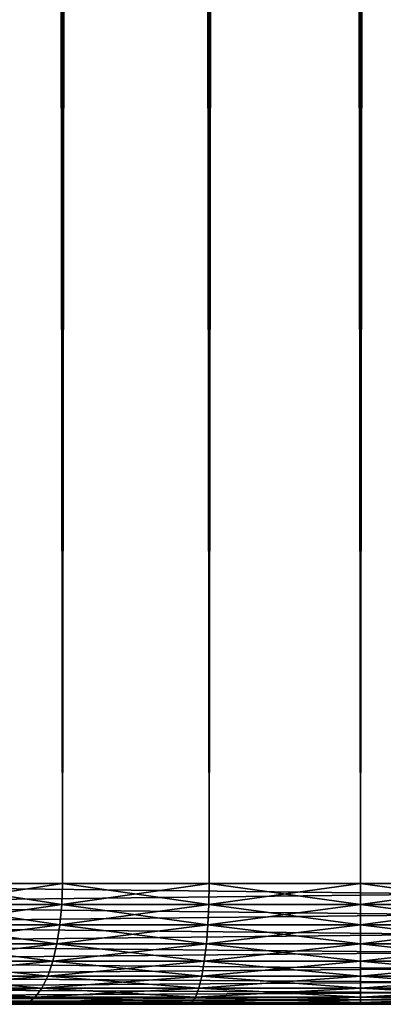
# Model space of a CAD drawing. Extents: x 0 to 400, y 0 to 1216.
# Drawn here: x 21 to 26, y 0 to 12 of the extents above; entities that cross this region are included whole.
import ezdxf

# ---------------------------------------------------------------- set-up
doc = ezdxf.new("R2010")
doc.units = 0
doc.header["$MEASUREMENT"] = 0

msp = doc.modelspace()

# ---------------------------------------------------------------- linework, layer by layer
for points in [[(15.399998, 1.5, 35.650024), (15.399998, 1214.5, 35.650024), (37.899998, 1.5, 35.650024)], [(37.899998, 1.5, 35.650024), (15.399998, 1214.5, 35.650024), (37.899998, 1214.5, 35.650024)], [(21.689079, 1214.5, 60.845688), (21.689079, 1.5, 60.845688), (19.974998, 1214.5, 60.046398)], [(19.974998, 1214.5, 60.046398), (21.689079, 1.5, 60.845688), (19.974998, 1.5, 60.046398)], [(19.974998, 1214.5, 41.253647), (19.974998, 1.5, 41.253647), (21.689079, 1214.5, 40.454357)], [(21.689079, 1214.5, 40.454357), (19.974998, 1.5, 41.253647), (21.689079, 1.5, 40.454357)], [(23.515915, 1214.5, 61.335186), (23.515915, 1.5, 61.335186), (21.689079, 1214.5, 60.845688)], [(21.689079, 1214.5, 60.845688), (23.515915, 1.5, 61.335186), (21.689079, 1.5, 60.845688)], [(21.689079, 1214.5, 40.454357), (21.689079, 1.5, 40.454357), (23.515915, 1214.5, 39.964859)], [(23.515915, 1214.5, 39.964859), (21.689079, 1.5, 40.454357), (23.515915, 1.5, 39.964859)], [(25.4, 1214.5, 61.500023), (25.4, 1.5, 61.500023), (23.515915, 1214.5, 61.335186)], [(23.515915, 1214.5, 61.335186), (25.4, 1.5, 61.500023), (23.515915, 1.5, 61.335186)], [(23.515915, 1214.5, 39.964859), (23.515915, 1.5, 39.964859), (25.4, 1214.5, 39.800022)], [(25.4, 1214.5, 39.800022), (23.515915, 1.5, 39.964859), (25.4, 1.5, 39.800022)], [(25.4, 1214.5, 39.800022), (25.4, 1.5, 39.800022), (27.284081, 1214.5, 39.964859)], [(27.284081, 1214.5, 39.964859), (25.4, 1.5, 39.800022), (27.284081, 1.5, 39.964859)], [(27.284081, 1214.5, 61.335186), (27.284081, 1.5, 61.335186), (25.4, 1214.5, 61.500023)], [(25.4, 1214.5, 61.500023), (27.284081, 1.5, 61.335186), (25.4, 1.5, 61.500023)], [(15.399998, 1.5, 65.650024), (22.989868, 25.167114, 65.650024), (21.137777, 25.663382, 65.650024)], [(15.399998, 1.5, 65.650024), (37.899998, 1.5, 65.650024), (26.810129, 25.167114, 65.650024)], [(26.810129, 25.167114, 65.650024), (24.9, 25, 65.650024), (15.399998, 1.5, 65.650024)], [(15.399998, 1.5, 65.650024), (24.9, 25, 65.650024), (22.989868, 25.167114, 65.650024)], [(37.899998, 1.239528, 35.672813), (15.399998, 1.239528, 35.672813), (15.399998, 1.5, 35.650024)], [(37.899998, 1.239528, 35.672813), (15.399998, 1.5, 35.650024), (37.899998, 1.5, 35.650024)], [(15.399998, 1.239528, 65.627235), (37.899998, 1.239528, 65.627235), (37.899998, 1.5, 65.650024)], [(15.399998, 1.239528, 65.627235), (37.899998, 1.5, 65.650024), (15.399998, 1.5, 65.650024)], [(21.681286, 1.239528, 40.432945), (19.974998, 1.5, 41.253647), (19.963604, 1.239528, 41.233913)], [(19.963604, 1.239528, 60.066135), (19.974998, 1.5, 60.046398), (21.689079, 1.5, 60.845688)], [(19.963604, 1.239528, 60.066135), (21.689079, 1.5, 60.845688), (21.681286, 1.239528, 60.867104)], [(21.681286, 1.239528, 40.432945), (21.689079, 1.5, 40.454357), (19.974998, 1.5, 41.253647)], [(23.511959, 1.239528, 39.942417), (21.689079, 1.5, 40.454357), (21.681286, 1.239528, 40.432945)], [(21.681286, 1.239528, 60.867104), (21.689079, 1.5, 60.845688), (23.515915, 1.5, 61.335186)], [(21.681286, 1.239528, 60.867104), (23.515915, 1.5, 61.335186), (23.511959, 1.239528, 61.357632)], [(23.511959, 1.239528, 39.942417), (23.515915, 1.5, 39.964859), (21.689079, 1.5, 40.454357)], [(25.4, 1.239528, 39.777237), (23.515915, 1.5, 39.964859), (23.511959, 1.239528, 39.942417)], [(23.511959, 1.239528, 61.357632), (23.515915, 1.5, 61.335186), (25.4, 1.5, 61.500023)], [(23.511959, 1.239528, 61.357632), (25.4, 1.5, 61.500023), (25.4, 1.239528, 61.522812)], [(25.4, 1.239528, 39.777237), (25.4, 1.5, 39.800022), (23.515915, 1.5, 39.964859)], [(25.4, 1.239528, 61.522812), (27.284081, 1.5, 61.335186), (27.288038, 1.239528, 61.357632)], [(27.288038, 1.239528, 39.942417), (27.284081, 1.5, 39.964859), (25.4, 1.5, 39.800022)], [(27.288038, 1.239528, 39.942417), (25.4, 1.5, 39.800022), (25.4, 1.239528, 39.777237)], [(25.4, 1.239528, 61.522812), (25.4, 1.5, 61.500023), (27.284081, 1.5, 61.335186)], [(37.899998, 0.98697, 35.740486), (15.399998, 0.98697, 35.740486), (15.399998, 1.239528, 35.672813)], [(37.899998, 0.98697, 35.740486), (15.399998, 1.239528, 35.672813), (37.899998, 1.239528, 35.672813)], [(15.399998, 0.98697, 65.559563), (37.899998, 0.98697, 65.559563), (37.899998, 1.239528, 65.627235)], [(15.399998, 0.98697, 65.559563), (37.899998, 1.239528, 65.627235), (15.399998, 1.239528, 65.627235)], [(21.658142, 0.98697, 40.36935), (19.963604, 1.239528, 41.233913), (19.929768, 0.98697, 41.175304)], [(19.929768, 0.98697, 60.124741), (19.963604, 1.239528, 60.066135), (21.681286, 1.239528, 60.867104)], [(19.929768, 0.98697, 60.124741), (21.681286, 1.239528, 60.867104), (21.658142, 0.98697, 60.930695)], [(21.658142, 0.98697, 40.36935), (21.681286, 1.239528, 40.432945), (19.963604, 1.239528, 41.233913)], [(23.500208, 0.98697, 39.875771), (21.681286, 1.239528, 40.432945), (21.658142, 0.98697, 40.36935)], [(21.658142, 0.98697, 60.930695), (21.681286, 1.239528, 60.867104), (23.511959, 1.239528, 61.357632)], [(21.658142, 0.98697, 60.930695), (23.511959, 1.239528, 61.357632), (23.500208, 0.98697, 61.424274)], [(23.500208, 0.98697, 39.875771), (23.511959, 1.239528, 39.942417), (21.681286, 1.239528, 40.432945)], [(25.4, 0.98697, 39.709564), (23.511959, 1.239528, 39.942417), (23.500208, 0.98697, 39.875771)], [(23.500208, 0.98697, 61.424274), (23.511959, 1.239528, 61.357632), (25.4, 1.239528, 61.522812)], [(23.500208, 0.98697, 61.424274), (25.4, 1.239528, 61.522812), (25.4, 0.98697, 61.590485)], [(25.4, 0.98697, 39.709564), (25.4, 1.239528, 39.777237), (23.511959, 1.239528, 39.942417)], [(25.4, 0.98697, 61.590485), (27.288038, 1.239528, 61.357632), (27.299789, 0.98697, 61.424274)], [(27.299789, 0.98697, 39.875771), (27.288038, 1.239528, 39.942417), (25.4, 1.239528, 39.777237)], [(27.299789, 0.98697, 39.875771), (25.4, 1.239528, 39.777237), (25.4, 0.98697, 39.709564)], [(25.4, 0.98697, 61.590485), (25.4, 1.239528, 61.522812), (27.288038, 1.239528, 61.357632)], [(37.899998, 0.75, 35.850986), (15.399998, 0.75, 35.850986), (15.399998, 0.98697, 35.740486)], [(37.899998, 0.75, 35.850986), (15.399998, 0.98697, 35.740486), (37.899998, 0.98697, 35.740486)], [(15.399998, 0.75, 65.449059), (37.899998, 0.75, 65.449059), (37.899998, 0.98697, 65.559563)], [(15.399998, 0.75, 65.449059), (37.899998, 0.98697, 65.559563), (15.399998, 0.98697, 65.559563)], [(21.620346, 0.75, 40.265514), (19.929768, 0.98697, 41.175304), (19.874517, 0.75, 41.079609)], [(19.874517, 0.75, 60.220436), (19.929768, 0.98697, 60.124741), (21.658142, 0.98697, 60.930695)], [(19.874517, 0.75, 60.220436), (21.658142, 0.98697, 60.930695), (21.620346, 0.75, 61.034531)], [(21.620346, 0.75, 40.265514), (21.658142, 0.98697, 40.36935), (19.929768, 0.98697, 41.175304)], [(23.481018, 0.75, 39.766949), (21.658142, 0.98697, 40.36935), (21.620346, 0.75, 40.265514)], [(21.620346, 0.75, 61.034531), (21.658142, 0.98697, 60.930695), (23.500208, 0.98697, 61.424274)], [(21.620346, 0.75, 61.034531), (23.500208, 0.98697, 61.424274), (23.481018, 0.75, 61.533096)], [(23.481018, 0.75, 39.766949), (23.500208, 0.98697, 39.875771), (21.658142, 0.98697, 40.36935)], [(25.4, 0.75, 39.59906), (23.500208, 0.98697, 39.875771), (23.481018, 0.75, 39.766949)], [(23.481018, 0.75, 61.533096), (23.500208, 0.98697, 61.424274), (25.4, 0.98697, 61.590485)], [(23.481018, 0.75, 61.533096), (25.4, 0.98697, 61.590485), (25.4, 0.75, 61.700985)], [(25.4, 0.75, 39.59906), (25.4, 0.98697, 39.709564), (23.500208, 0.98697, 39.875771)], [(25.4, 0.75, 61.700985), (27.299789, 0.98697, 61.424274), (27.318977, 0.75, 61.533096)], [(27.318977, 0.75, 39.766949), (27.299789, 0.98697, 39.875771), (25.4, 0.98697, 39.709564)], [(27.318977, 0.75, 39.766949), (25.4, 0.98697, 39.709564), (25.4, 0.75, 39.59906)], [(25.4, 0.75, 61.700985), (25.4, 0.98697, 61.590485), (27.299789, 0.98697, 61.424274)], [(37.899998, 0.535819, 36.000957), (15.399998, 0.535819, 36.000957), (15.399998, 0.75, 35.850986)], [(37.899998, 0.535819, 36.000957), (15.399998, 0.75, 35.850986), (37.899998, 0.75, 35.850986)], [(15.399998, 0.535819, 65.299088), (37.899998, 0.535819, 65.299088), (37.899998, 0.75, 65.449059)], [(15.399998, 0.535819, 65.299088), (37.899998, 0.75, 65.449059), (15.399998, 0.75, 65.449059)], [(21.569054, 0.535819, 40.124588), (19.874517, 0.75, 41.079609), (19.799532, 0.535819, 40.94973)], [(19.799532, 0.535819, 60.350315), (19.874517, 0.75, 60.220436), (21.620346, 0.75, 61.034531)], [(19.799532, 0.535819, 60.350315), (21.620346, 0.75, 61.034531), (21.569054, 0.535819, 61.175457)], [(21.569054, 0.535819, 40.124588), (21.620346, 0.75, 40.265514), (19.874517, 0.75, 41.079609)], [(23.454977, 0.535819, 39.619259), (21.620346, 0.75, 40.265514), (21.569054, 0.535819, 40.124588)], [(21.569054, 0.535819, 61.175457), (21.620346, 0.75, 61.034531), (23.481018, 0.75, 61.533096)], [(21.569054, 0.535819, 61.175457), (23.481018, 0.75, 61.533096), (23.454977, 0.535819, 61.68079)], [(23.454977, 0.535819, 39.619259), (23.481018, 0.75, 39.766949), (21.620346, 0.75, 40.265514)], [(25.4, 0.535819, 39.449089), (23.481018, 0.75, 39.766949), (23.454977, 0.535819, 39.619259)], [(23.454977, 0.535819, 61.68079), (23.481018, 0.75, 61.533096), (25.4, 0.75, 61.700985)], [(23.454977, 0.535819, 61.68079), (25.4, 0.75, 61.700985), (25.4, 0.535819, 61.850956)], [(25.4, 0.535819, 39.449089), (25.4, 0.75, 39.59906), (23.481018, 0.75, 39.766949)], [(25.4, 0.535819, 61.850956), (27.318977, 0.75, 61.533096), (27.34502, 0.535819, 61.68079)], [(27.34502, 0.535819, 39.619259), (27.318977, 0.75, 39.766949), (25.4, 0.75, 39.59906)], [(27.34502, 0.535819, 39.619259), (25.4, 0.75, 39.59906), (25.4, 0.535819, 39.449089)], [(25.4, 0.535819, 61.850956), (25.4, 0.75, 61.700985), (27.318977, 0.75, 61.533096)], [(37.899998, 0.350933, 36.185841), (15.399998, 0.350933, 36.185841), (15.399998, 0.535819, 36.000957)], [(37.899998, 0.350933, 36.185841), (15.399998, 0.535819, 36.000957), (37.899998, 0.535819, 36.000957)], [(15.399998, 0.350933, 65.114204), (37.899998, 0.350933, 65.114204), (37.899998, 0.535819, 65.299088)], [(15.399998, 0.350933, 65.114204), (37.899998, 0.535819, 65.299088), (15.399998, 0.535819, 65.299088)], [(21.505819, 0.350933, 39.950851), (19.799532, 0.535819, 40.94973), (19.707088, 0.350933, 40.789616)], [(19.707088, 0.350933, 60.510433), (19.799532, 0.535819, 60.350315), (21.569054, 0.535819, 61.175457)], [(19.707088, 0.350933, 60.510433), (21.569054, 0.535819, 61.175457), (21.505819, 0.350933, 61.349194)], [(21.505819, 0.350933, 39.950851), (21.569054, 0.535819, 40.124588), (19.799532, 0.535819, 40.94973)], [(23.422873, 0.350933, 39.43718), (21.569054, 0.535819, 40.124588), (21.505819, 0.350933, 39.950851)], [(21.505819, 0.350933, 61.349194), (21.569054, 0.535819, 61.175457), (23.454977, 0.535819, 61.68079)], [(21.505819, 0.350933, 61.349194), (23.454977, 0.535819, 61.68079), (23.422873, 0.350933, 61.862865)], [(23.422873, 0.350933, 39.43718), (23.454977, 0.535819, 39.619259), (21.569054, 0.535819, 40.124588)], [(25.4, 0.350933, 39.264206), (23.454977, 0.535819, 39.619259), (23.422873, 0.350933, 39.43718)], [(23.422873, 0.350933, 61.862865), (23.454977, 0.535819, 61.68079), (25.4, 0.535819, 61.850956)], [(23.422873, 0.350933, 61.862865), (25.4, 0.535819, 61.850956), (25.4, 0.350933, 62.035843)], [(25.4, 0.350933, 39.264206), (25.4, 0.535819, 39.449089), (23.454977, 0.535819, 39.619259)], [(25.4, 0.350933, 62.035843), (27.34502, 0.535819, 61.68079), (27.377125, 0.350933, 61.862865)], [(27.377125, 0.350933, 39.43718), (27.34502, 0.535819, 39.619259), (25.4, 0.535819, 39.449089)], [(27.377125, 0.350933, 39.43718), (25.4, 0.535819, 39.449089), (25.4, 0.350933, 39.264206)], [(25.4, 0.350933, 62.035843), (25.4, 0.535819, 61.850956), (27.34502, 0.535819, 61.68079)], [(37.899998, 0.200962, 36.400024), (15.399998, 0.200962, 36.400024), (15.399998, 0.350933, 36.185841)], [(37.899998, 0.200962, 36.400024), (15.399998, 0.350933, 36.185841), (37.899998, 0.350933, 36.185841)], [(15.399998, 0.200962, 64.900024), (37.899998, 0.200962, 64.900024), (37.899998, 0.350933, 65.114204)], [(15.399998, 0.200962, 64.900024), (37.899998, 0.350933, 65.114204), (15.399998, 0.350933, 65.114204)], [(21.432566, 0.200962, 39.749588), (19.707088, 0.350933, 40.789616), (19.599998, 0.200962, 40.60413)], [(19.599998, 0.200962, 60.695919), (19.707088, 0.350933, 60.510433), (21.505819, 0.350933, 61.349194)], [(19.599998, 0.200962, 60.695919), (21.505819, 0.350933, 61.349194), (21.432566, 0.200962, 61.550457)], [(21.432566, 0.200962, 39.749588), (21.505819, 0.350933, 39.950851), (19.707088, 0.350933, 40.789616)], [(23.385679, 0.200962, 39.226254), (21.505819, 0.350933, 39.950851), (21.432566, 0.200962, 39.749588)], [(21.432566, 0.200962, 61.550457), (21.505819, 0.350933, 61.349194), (23.422873, 0.350933, 61.862865)], [(21.432566, 0.200962, 61.550457), (23.422873, 0.350933, 61.862865), (23.385679, 0.200962, 62.073795)], [(23.385679, 0.200962, 39.226254), (23.422873, 0.350933, 39.43718), (21.505819, 0.350933, 39.950851)], [(25.4, 0.200962, 39.050022), (23.422873, 0.350933, 39.43718), (23.385679, 0.200962, 39.226254)], [(23.385679, 0.200962, 62.073795), (23.422873, 0.350933, 61.862865), (25.4, 0.350933, 62.035843)], [(23.385679, 0.200962, 62.073795), (25.4, 0.350933, 62.035843), (25.4, 0.200962, 62.250023)], [(25.4, 0.200962, 39.050022), (25.4, 0.350933, 39.264206), (23.422873, 0.350933, 39.43718)], [(25.4, 0.200962, 62.250023), (27.377125, 0.350933, 61.862865), (27.414318, 0.200962, 62.073795)], [(27.414318, 0.200962, 39.226254), (27.377125, 0.350933, 39.43718), (25.4, 0.350933, 39.264206)], [(27.414318, 0.200962, 39.226254), (25.4, 0.350933, 39.264206), (25.4, 0.200962, 39.050022)], [(25.4, 0.200962, 62.250023), (25.4, 0.350933, 62.035843), (27.377125, 0.350933, 61.862865)], [(37.899998, 0.090461, 36.636993), (15.399998, 0.090461, 36.636993), (15.399998, 0.200962, 36.400024)], [(37.899998, 0.090461, 36.636993), (15.399998, 0.200962, 36.400024), (37.899998, 0.200962, 36.400024)], [(15.399998, 0.090461, 64.663055), (37.899998, 0.090461, 64.663055), (37.899998, 0.200962, 64.900024)], [(15.399998, 0.090461, 64.663055), (37.899998, 0.200962, 64.900024), (15.399998, 0.200962, 64.900024)], [(21.351517, 0.090461, 39.526909), (19.599998, 0.200962, 40.60413), (19.481514, 0.090461, 40.398907)], [(19.481514, 0.090461, 60.901138), (19.599998, 0.200962, 60.695919), (21.432566, 0.200962, 61.550457)], [(19.481514, 0.090461, 60.901138), (21.432566, 0.200962, 61.550457), (21.351517, 0.090461, 61.773136)], [(21.351517, 0.090461, 39.526909), (21.432566, 0.200962, 39.749588), (19.599998, 0.200962, 40.60413)], [(23.34453, 0.090461, 38.992882), (21.432566, 0.200962, 39.749588), (21.351517, 0.090461, 39.526909)], [(21.351517, 0.090461, 61.773136), (21.432566, 0.200962, 61.550457), (23.385679, 0.200962, 62.073795)], [(21.351517, 0.090461, 61.773136), (23.385679, 0.200962, 62.073795), (23.34453, 0.090461, 62.307163)], [(23.34453, 0.090461, 38.992882), (23.385679, 0.200962, 39.226254), (21.432566, 0.200962, 39.749588)], [(25.4, 0.090461, 38.813053), (23.385679, 0.200962, 39.226254), (23.34453, 0.090461, 38.992882)], [(23.34453, 0.090461, 62.307163), (23.385679, 0.200962, 62.073795), (25.4, 0.200962, 62.250023)], [(23.34453, 0.090461, 62.307163), (25.4, 0.200962, 62.250023), (25.4, 0.090461, 62.486992)], [(25.4, 0.090461, 38.813053), (25.4, 0.200962, 39.050022), (23.385679, 0.200962, 39.226254)], [(25.4, 0.090461, 62.486992), (27.414318, 0.200962, 62.073795), (27.455467, 0.090461, 62.307163)], [(27.455467, 0.090461, 38.992882), (27.414318, 0.200962, 39.226254), (25.4, 0.200962, 39.050022)], [(27.455467, 0.090461, 38.992882), (25.4, 0.200962, 39.050022), (25.4, 0.090461, 38.813053)], [(25.4, 0.090461, 62.486992), (25.4, 0.200962, 62.250023), (27.414318, 0.200962, 62.073795)], [(37.899998, 0.022788, 36.889553), (15.399998, 0.022788, 36.889553), (15.399998, 0.090461, 36.636993)], [(37.899998, 0.022788, 36.889553), (15.399998, 0.090461, 36.636993), (37.899998, 0.090461, 36.636993)], [(15.399998, 0.022788, 64.4105), (37.899998, 0.022788, 64.4105), (37.899998, 0.090461, 64.663055)], [(15.399998, 0.022788, 64.4105), (37.899998, 0.090461, 64.663055), (15.399998, 0.090461, 64.663055)], [(37.899998, 0, 37.150024), (15.399998, 0, 37.150024), (15.399998, 0.022788, 36.889553)], [(37.899998, 0, 37.150024), (15.399998, 0.022788, 36.889553), (37.899998, 0.022788, 36.889553)], [(15.399998, 0, 64.150024), (37.899998, 0, 64.150024), (37.899998, 0.022788, 64.4105)], [(15.399998, 0, 64.150024), (37.899998, 0.022788, 64.4105), (15.399998, 0.022788, 64.4105)], [(15.399998, 0, 64.150024), (25.4, 0, 63.000023), (37.899998, 0, 64.150024)], [(37.899998, 0, 37.150024), (25.4, 0, 38.300026), (15.399998, 0, 37.150024)], [(15.399998, 0, 37.150024), (25.4, 0, 38.300026), (23.255444, 0, 38.487648)], [(23.255444, 0, 38.487648), (21.17605, 0, 39.044819), (15.399998, 0, 37.150024)], [(15.399998, 0, 37.150024), (21.17605, 0, 39.044819), (19.224998, 0, 39.954609)], [(19.224998, 0, 61.345436), (21.17605, 0, 62.255226), (15.399998, 0, 64.150024)], [(15.399998, 0, 64.150024), (21.17605, 0, 62.255226), (23.255444, 0, 62.812401)], [(15.399998, 0, 64.150024), (23.255444, 0, 62.812401), (25.4, 0, 63.000023)], [(21.17605, 0, 39.044819), (19.355234, 0.022788, 40.180187), (19.224998, 0, 39.954609)], [(19.224998, 0, 61.345436), (19.355234, 0.022788, 61.119862), (21.265137, 0.022788, 62.010464)], [(19.224998, 0, 61.345436), (21.265137, 0.022788, 62.010464), (21.17605, 0, 62.255226)], [(21.265137, 0.022788, 39.289585), (19.481514, 0.090461, 40.398907), (19.355234, 0.022788, 40.180187)], [(19.355234, 0.022788, 61.119862), (19.481514, 0.090461, 60.901138), (21.351517, 0.090461, 61.773136)], [(19.355234, 0.022788, 61.119862), (21.351517, 0.090461, 61.773136), (21.265137, 0.022788, 62.010464)], [(21.17605, 0, 39.044819), (21.265137, 0.022788, 39.289585), (19.355234, 0.022788, 40.180187)], [(21.265137, 0.022788, 39.289585), (21.351517, 0.090461, 39.526909), (19.481514, 0.090461, 40.398907)], [(23.255444, 0, 38.487648), (21.265137, 0.022788, 39.289585), (21.17605, 0, 39.044819)], [(21.17605, 0, 62.255226), (21.265137, 0.022788, 62.010464), (23.300674, 0.022788, 62.555885)], [(21.17605, 0, 62.255226), (23.300674, 0.022788, 62.555885), (23.255444, 0, 62.812401)], [(23.300674, 0.022788, 38.744164), (21.351517, 0.090461, 39.526909), (21.265137, 0.022788, 39.289585)], [(21.265137, 0.022788, 62.010464), (21.351517, 0.090461, 61.773136), (23.34453, 0.090461, 62.307163)], [(21.265137, 0.022788, 62.010464), (23.34453, 0.090461, 62.307163), (23.300674, 0.022788, 62.555885)], [(23.255444, 0, 38.487648), (23.300674, 0.022788, 38.744164), (21.265137, 0.022788, 39.289585)], [(23.300674, 0.022788, 38.744164), (23.34453, 0.090461, 38.992882), (21.351517, 0.090461, 39.526909)], [(25.4, 0, 38.300026), (23.300674, 0.022788, 38.744164), (23.255444, 0, 38.487648)], [(23.255444, 0, 62.812401), (23.300674, 0.022788, 62.555885), (25.4, 0.022788, 62.739552)], [(23.255444, 0, 62.812401), (25.4, 0.022788, 62.739552), (25.4, 0, 63.000023)], [(25.4, 0.022788, 38.560497), (23.34453, 0.090461, 38.992882), (23.300674, 0.022788, 38.744164)], [(23.300674, 0.022788, 62.555885), (23.34453, 0.090461, 62.307163), (25.4, 0.090461, 62.486992)], [(23.300674, 0.022788, 62.555885), (25.4, 0.090461, 62.486992), (25.4, 0.022788, 62.739552)], [(25.4, 0, 38.300026), (25.4, 0.022788, 38.560497), (23.300674, 0.022788, 38.744164)], [(25.4, 0.022788, 38.560497), (25.4, 0.090461, 38.813053), (23.34453, 0.090461, 38.992882)], [(25.4, 0.022788, 62.739552), (27.455467, 0.090461, 62.307163), (27.499323, 0.022788, 62.555885)], [(27.499323, 0.022788, 38.744164), (27.455467, 0.090461, 38.992882), (25.4, 0.090461, 38.813053)], [(27.499323, 0.022788, 38.744164), (25.4, 0.090461, 38.813053), (25.4, 0.022788, 38.560497)], [(25.4, 0.022788, 62.739552), (25.4, 0.090461, 62.486992), (27.455467, 0.090461, 62.307163)], [(25.4, 0, 63.000023), (27.499323, 0.022788, 62.555885), (27.544554, 0, 62.812401)], [(27.544554, 0, 38.487648), (27.499323, 0.022788, 38.744164), (25.4, 0.022788, 38.560497)], [(27.544554, 0, 38.487648), (25.4, 0.022788, 38.560497), (25.4, 0, 38.300026)], [(25.4, 0, 63.000023), (25.4, 0.022788, 62.739552), (27.499323, 0.022788, 62.555885)], [(37.899998, 0, 64.150024), (25.4, 0, 63.000023), (27.544554, 0, 62.812401)], [(37.899998, 0, 37.150024), (27.544554, 0, 38.487648), (25.4, 0, 38.300026)]]:
    msp.add_3dface(points)

doc.saveas('drawing.dxf')
